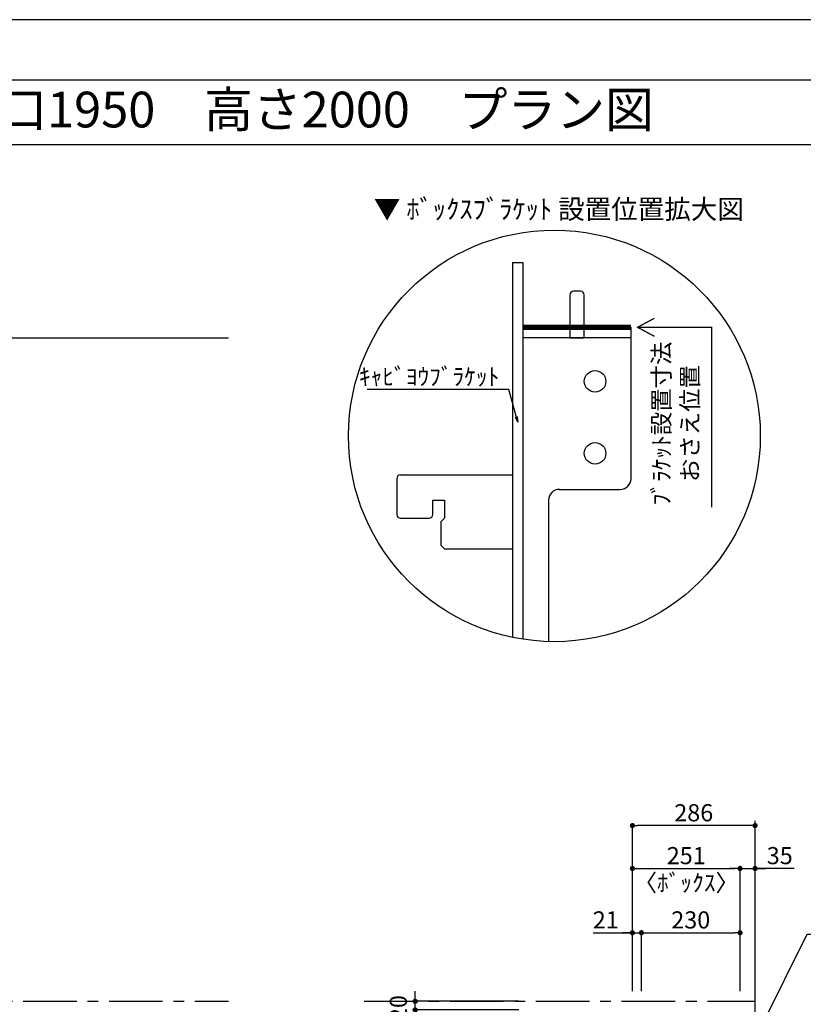
# Model space of a CAD drawing. Extents: x 29448 to 37764, y -8080 to -2200.
# Drawn here: x 32631 to 34457, y -4497 to -2200 of the extents above; entities that cross this region are included whole.
import ezdxf
from ezdxf.enums import TextEntityAlignment as Align

# ---------------------------------------------------------------- set-up
doc = ezdxf.new("R2010")
doc.units = 0
doc.header["$LTSCALE"] = 50
doc.header["$MEASUREMENT"] = 0
doc.linetypes.add('CENTER', pattern=[2, 1.25, -0.25, 0.25, -0.25])
doc.layers.get('0').update_dxf_attribs({"linetype": 'CONTINUOUS'})
doc.layers.get('DEFPOINTS').update_dxf_attribs({"color": 146, "linetype": 'CONTINUOUS'})
for name, color, linetype in [('111-壁仕上', 3, 'CONTINUOUS'), ('120-キャビネット（外）', 7, 'CONTINUOUS'), ('122-扉', 6, 'CONTINUOUS'), ('160-文字', 254, 'CONTINUOUS'), ('165-寸法A', 4, 'CONTINUOUS'), ('166-寸法B', 11, 'CONTINUOUS'), ('190-図面外枠', 5, 'CONTINUOUS')]:
    doc.layers.add(name, color=color, linetype=linetype)
doc.styles.add('KH001', font='msgothic.ttc')
doc.dimstyles.new('KH1xx020', dxfattribs={"dimscale": 20, "dimtxt": 2, "dimasz": 0.6, "dimexe": 0.3, "dimexo": 1.2, "dimgap": 0.5, "dimtad": 3, "dimdec": 1, "dimdsep": 46, "dimlunit": 6, "dimtxsty": 'KH001', "dimblk": 'DOT', "dimcen": 1, "dimdle": 1, "dimclrd": 256, "dimclre": 256, "dimclrt": 256, "dimadec": 0, "dimazin": 0, "dimtfac": 1, "dimtdec": 1, "dimtix": 1, "dimtmove": 2, "dimatfit": 3, "dimldrblk": 'CLOSEDBLANK', "dimfxl": 1, "dimtolj": 1, "dimtzin": 0, "dimlwd": -1, "dimlwe": -1, "dimarcsym": 0})

# ---------------------------------------------------------------- blocks, each defined once
blk = doc.blocks.new('A$C5D946DDC')
at = {"layer": '190-図面外枠'}
blk.add_line((271, 14349.3), (20519, 14349.3), dxfattribs=at)
at = {"layer": 'DEFPOINTS'}
blk.add_lwpolyline([(0, 0), (20790, 0), (20790, 14700), (0, 14700)], close=True, dxfattribs=at)
blk = doc.blocks.new('_ClosedBlank')
at = {"color": 0, "linetype": 'ByBlock', "lineweight": -2}
for p, q in [((-1, 0.17), (0, 0)), ((-1, 0.17), (-1, -0.17)), ((0, 0), (-1, -0.17))]:
    blk.add_line(p, q, dxfattribs=at)
blk = doc.blocks.new('_Dot')
at = {"color": 0, "linetype": 'ByBlock', "lineweight": -2}
blk.add_line((-0.5, 0), (-1, 0), dxfattribs=at)
at = {"color": 0, "linetype": 'ByBlock', "const_width": 0.5}
blk.add_lwpolyline([(-0.25, 0, 1), (0.25, 0, 1)], format="xyb", close=True, dxfattribs=at)
blk = doc.blocks.new('*D43')
at = {"layer": '166-寸法B', "transparency": 16777216}
for p, q in [((33967.1, -4330), (34058.9, -4330)), ((34046.9, -4330), (34034.9, -4330)), ((34058.9, -4465.9), (34058.9, -4324)), ((34058.9, -4330), (34079.9, -4330)), ((34058.9, -4330), (34079.9, -4330)), ((34079.9, -4465.9), (34079.9, -4324)), ((34091.9, -4330), (34103.9, -4330))]:
    blk.add_line(p, q, dxfattribs=at)
at = {"layer": 'DEFPOINTS', "color": 0, "transparency": 16777216}
for p in [(34079.9, -4330), (34058.9, -4489.9), (34079.9, -4489.9)]:
    blk.add_point(p, dxfattribs=at)
at = {"layer": '166-寸法B', "transparency": 16777216, "xscale": 12, "yscale": 12, "zscale": 12}
blk.add_blockref('_Dot', (34058.9, -4330), dxfattribs=at)
at = {"layer": '166-寸法B', "transparency": 16777216, "xscale": 12, "yscale": 12, "zscale": 12, "rotation": 180}
blk.add_blockref('_Dot', (34079.9, -4330), dxfattribs=at)
at = {"layer": '166-寸法B', "transparency": 16777216, "insert": (33996.8, -4300), "char_height": 40, "attachment_point": 5}
blk.add_mtext('\\A1;21', dxfattribs=at)
blk = doc.blocks.new('*D44')
at = {"layer": '166-寸法B', "transparency": 16777216}
for p, q in [((34058.9, -4465.9), (34058.9, -4174)), ((34070.9, -4180), (34297.9, -4180)), ((34309.9, -4465.9), (34309.9, -4174))]:
    blk.add_line(p, q, dxfattribs=at)
at = {"layer": 'DEFPOINTS', "color": 0, "transparency": 16777216}
for p in [(34309.9, -4180), (34058.9, -4489.9), (34309.9, -4489.9)]:
    blk.add_point(p, dxfattribs=at)
at = {"layer": '166-寸法B', "transparency": 16777216, "xscale": 12, "yscale": 12, "zscale": 12, "rotation": 180}
blk.add_blockref('_Dot', (34058.9, -4180), dxfattribs=at)
at = {"layer": '166-寸法B', "transparency": 16777216, "xscale": 12, "yscale": 12, "zscale": 12}
blk.add_blockref('_Dot', (34309.9, -4180), dxfattribs=at)
at = {"layer": '166-寸法B', "transparency": 16777216, "char_height": 40, "attachment_point": 5}
for s, insert in [('\\A1;251', (34184.4, -4150)), ('\\A1;〈ﾎﾞｯｸｽ〉', (34184.4, -4213.4))]:
    blk.add_mtext(s, dxfattribs=dict(at, insert=insert))
blk = doc.blocks.new('*D45')
at = {"layer": '166-寸法B', "transparency": 16777216}
for p, q in [((34079.9, -4465.9), (34079.9, -4324)), ((34091.9, -4330), (34297.9, -4330)), ((34309.9, -4465.9), (34309.9, -4324))]:
    blk.add_line(p, q, dxfattribs=at)
at = {"layer": 'DEFPOINTS', "color": 0, "transparency": 16777216}
for p in [(34309.9, -4330), (34079.9, -4489.9), (34309.9, -4489.9)]:
    blk.add_point(p, dxfattribs=at)
at = {"layer": '166-寸法B', "transparency": 16777216, "xscale": 12, "yscale": 12, "zscale": 12, "rotation": 180}
blk.add_blockref('_Dot', (34079.9, -4330), dxfattribs=at)
at = {"layer": '166-寸法B', "transparency": 16777216, "xscale": 12, "yscale": 12, "zscale": 12}
blk.add_blockref('_Dot', (34309.9, -4330), dxfattribs=at)
at = {"layer": '166-寸法B', "transparency": 16777216, "insert": (34194.9, -4300), "char_height": 40, "attachment_point": 5}
blk.add_mtext('\\A1;230', dxfattribs=at)
blk = doc.blocks.new('*D46')
at = {"layer": '166-寸法B', "transparency": 16777216}
for p, q in [((34297.9, -4180), (34285.9, -4180)), ((34309.9, -4465.9), (34309.9, -4174)), ((34309.9, -4180), (34344.9, -4180)), ((34309.9, -4180), (34344.9, -4180)), ((34344.9, -4465.9), (34344.9, -4174)), ((34435.7, -4180), (34344.9, -4180)), ((34356.9, -4180), (34368.9, -4180))]:
    blk.add_line(p, q, dxfattribs=at)
at = {"layer": 'DEFPOINTS', "color": 0, "transparency": 16777216}
for p in [(34344.9, -4180), (34309.9, -4489.9), (34344.9, -4489.9)]:
    blk.add_point(p, dxfattribs=at)
at = {"layer": '166-寸法B', "transparency": 16777216, "xscale": 12, "yscale": 12, "zscale": 12}
blk.add_blockref('_Dot', (34309.9, -4180), dxfattribs=at)
at = {"layer": '166-寸法B', "transparency": 16777216, "xscale": 12, "yscale": 12, "zscale": 12, "rotation": 180}
blk.add_blockref('_Dot', (34344.9, -4180), dxfattribs=at)
at = {"layer": '166-寸法B', "transparency": 16777216, "insert": (34402.4, -4150), "char_height": 40, "attachment_point": 5}
blk.add_mtext('\\A1;35', dxfattribs=at)
blk = doc.blocks.new('*D47')
at = {"layer": '166-寸法B', "transparency": 16777216}
for p, q in [((34058.9, -4465.9), (34058.9, -4074)), ((34332.9, -4080), (34070.9, -4080)), ((34344.9, -4465.9), (34344.9, -4074))]:
    blk.add_line(p, q, dxfattribs=at)
at = {"layer": 'DEFPOINTS', "color": 0, "transparency": 16777216}
for p in [(34058.9, -4080), (34058.9, -4489.9), (34344.9, -4489.9)]:
    blk.add_point(p, dxfattribs=at)
at = {"layer": '166-寸法B', "transparency": 16777216, "xscale": 12, "yscale": 12, "zscale": 12, "rotation": 180}
blk.add_blockref('_Dot', (34058.9, -4080), dxfattribs=at)
at = {"layer": '166-寸法B', "transparency": 16777216, "xscale": 12, "yscale": 12, "zscale": 12}
blk.add_blockref('_Dot', (34344.9, -4080), dxfattribs=at)
at = {"layer": '166-寸法B', "transparency": 16777216, "insert": (34201.9, -4050), "char_height": 40, "attachment_point": 5}
blk.add_mtext('\\A1;286', dxfattribs=at)
blk = doc.blocks.new('*D72')
at = {"layer": '166-寸法B', "transparency": 16777216}
for p, q in [((33552.6, -4477.9), (33552.6, -4465.9)), ((33794.1, -4489.9), (33546.6, -4489.9)), ((33552.6, -4509.9), (33552.6, -4489.9)), ((33794.1, -4509.9), (33546.6, -4509.9)), ((33552.6, -4521.9), (33552.6, -4533.9))]:
    blk.add_line(p, q, dxfattribs=at)
at = {"layer": 'DEFPOINTS', "color": 0, "transparency": 16777216}
for p in [(33552.6, -4489.9), (33818.1, -4489.9), (33818.1, -4509.9)]:
    blk.add_point(p, dxfattribs=at)
at = {"layer": '166-寸法B', "transparency": 16777216, "xscale": 12, "yscale": 12, "zscale": 12}
for p, rotation in [((33552.6, -4489.9), 270), ((33552.6, -4509.9), 90)]:
    blk.add_blockref('_Dot', p, dxfattribs=dict(at, rotation=rotation))
at = {"layer": '166-寸法B', "transparency": 16777216, "insert": (33513.2, -4642.1), "char_height": 40, "attachment_point": 5, "rotation": 90}
blk.add_mtext('\\A1;〈ｸﾘｱﾗﾝｽ〉20', dxfattribs=at)
blk = doc.blocks.new('DETAIL_B')
at = {"layer": '120-キャビネット（外）'}
for points, const_width in [([(233.4, 274.6), (193.8, 253.4), (233.4, 232.2)], 3), ([(178.8, 253.4), (-73.2, 253.4)], 12), ([(193.8, 253.4), (366.4, 253.4), (366.4, -166.3)], 3)]:
    blk.add_lwpolyline(points, dxfattribs=dict(at, const_width=const_width))
at = {"layer": '122-扉', "linetype": 'Continuous'}
for p, q in [((-97.6, 404.6), (-97.6, -470)), ((-97.6, 404.6), (-73.2, 404.6)), ((-73.2, 404.6), (-73.2, -474.4)), ((-73.2, 404.6), (-73.2, -474.4)), ((36, 329), (36, 253.4)), ((61.2, 337.4), (44.4, 337.4)), ((69.6, 253.4), (69.6, 329)), ((-73.2, 253.4), (-73.2, -474.4)), ((36, 253.4), (36, 229)), ((69.6, 229), (69.6, 253.4)), ((178.8, -99.4), (178.8, 253.4)), ((178.8, 229), (-73.2, 229)), ((36, 229), (69.6, 229)), ((-359, -91), (-97.7, -91)), ((-97.7, -91), (-97.6, -91)), ((-367.4, -99.4), (-367.4, -184.3)), ((11.4, -124.6), (153.6, -124.6)), ((-283.4, -149.8), (-256.5, -149.8)), ((-283.4, -183.4), (-283.4, -149.8)), ((-256.5, -149.8), (-256.5, -191.8)), ((-13.6, -149.8), (-13.6, -479.8)), ((-359.4, -191.8), (-291.8, -191.8)), ((-256.5, -191.8), (-264.9, -200.2)), ((-264.9, -200.2), (-264.9, -254.8)), ((-264.9, -254.8), (-256.5, -263.2)), ((-256.5, -263.2), (-97.7, -263.2)), ((-97.7, -263.2), (-97.6, -263.2))]:
    blk.add_line(p, q, dxfattribs=at)
for centre in [(94.8, 127.4), (94.8, -40.6)]:
    blk.add_circle(centre, 25.2, dxfattribs=at)
for centre, radius, start, end in [((44.4, 329), 8.4, 90, 180), ((61.2, 329), 8.4, 0, 90), ((-359, -99.4), 8.4, 90.0029, 179.9983), ((153.6, -99.4), 25.2, 270, 0), ((11.6, -149.8), 25.2, 90, 180), ((-359, -183.4), 8.4, 181.9806, 270.0053), ((-291.8, -183.4), 8.4, 270.0099, 0)]:
    blk.add_arc(centre, radius, start, end, dxfattribs=at)
at = {"layer": '160-文字'}
blk.add_circle((0, 0), 480, dxfattribs=at)
for s, insert, char_height, attachment_point in [('\\A1;▼ ﾎﾞｯｸｽﾌﾞﾗｹｯﾄ 設置位置拡大図', (10.4, 529), 45.333, 5), ('\\A1;ｷｬﾋﾞﾖｳﾌﾞﾗｹｯﾄ', (-128.3, 118.3), 40, 9)]:
    blk.add_mtext(s, dxfattribs=dict(at, insert=insert, char_height=char_height, attachment_point=attachment_point))
at = {"layer": '165-寸法A', "insert": (282.7, 28.9), "char_height": 40, "attachment_point": 5, "rotation": 90}
blk.add_mtext('\\A1;ﾌﾞﾗｹｯﾄ設置寸法\\Pおさえ位置', dxfattribs=at)
at = {"layer": '160-文字', "annotation_type": 0, "has_hookline": 1, "hookline_direction": 1, "text_width": 307.8}
blk.add_leader([(-85.4, 32.3), (-106.3, 108.3), (-118.3, 108.3)], dimstyle='KH1xx020', override={"dimgap": 0.5, "dimtad": 1}, dxfattribs=at)

msp = doc.modelspace()

# ---------------------------------------------------------------- linework, layer by layer
at = {"layer": '111-壁仕上'}
for p, q in [((29838.81, -2942.53), (33117.27, -2942.53)), ((34344.92, -6509.87), (34344.92, -4068.91))]:
    msp.add_line(p, q, dxfattribs=at)
at = {"layer": '111-壁仕上', "color": 253, "linetype": 'CENTER', "ltscale": 2}
for p, q in [((29838.81, -4489.87), (33117.27, -4489.87)), ((33433.78, -4489.87), (34344.92, -4489.87))]:
    msp.add_line(p, q, dxfattribs=at)
at = {"layer": '190-図面外枠'}
msp.add_lwpolyline([(29556.36, -2490.96), (37655.58, -2490.96)], dxfattribs=at)

# ---------------------------------------------------------------- block references
at = {"layer": '120-キャビネット（外）'}
msp.add_blockref('DETAIL_B', (33877.05, -3170.96), dxfattribs=at)
at = {"layer": '190-図面外枠', "xscale": 0.3999999999996362, "yscale": 0.3999999999996362, "zscale": 0.3999999999996362}
msp.add_blockref('A$C5D946DDC', (29447.97, -8080), dxfattribs=at)

# ---------------------------------------------------------------- texts
at = {"layer": '160-文字'}
msp.add_text('テンダーウォール\u3000TVボードセット(ボックスタイプ)\u3000間口1950\u3000高さ2000\u3000プラン図', height=83.3333, dxfattribs=at).set_placement((29641.86, -2409.63), align=Align.MIDDLE_LEFT)

# ---------------------------------------------------------------- dimensions: what is measured, and where the dimension line sits
at = {"layer": '166-寸法B', "color": 6}
for base, p1, p2, picture, middle in [((34058.92, -4080.03), (34344.92, -4489.87), (34058.92, -4489.87), '*D47', (34201.92, -4050.03)), ((34309.92, -4330.03), (34079.92, -4489.87), (34309.92, -4489.87), '*D45', (34194.92, -4300.03))]:
    dim = msp.add_linear_dim(base=base, p1=p1, p2=p2, dimstyle='KH1xx020', dxfattribs=at)
    dim.commit()
    dim.dimension.update_dxf_attribs({"geometry": picture, "text_midpoint": middle})
dim = msp.add_linear_dim(base=(34309.92, -4180.03), p1=(34058.92, -4489.87), p2=(34309.92, -4489.87), text='<>\\X〈ﾎﾞｯｸｽ〉', dimstyle='KH1xx020', dxfattribs=at)
dim.commit()
dim.dimension.update_dxf_attribs({"geometry": '*D44', "text_midpoint": (34184.42, -4180.03)})
for base, p1, p2, picture, middle in [((34344.92, -4180.03), (34309.92, -4489.87), (34344.92, -4489.87), '*D46', (34402.37, -4155.03)), ((34079.92, -4330.03), (34058.92, -4489.87), (34079.92, -4489.87), '*D43', (33996.8, -4300.03))]:
    dim = msp.add_linear_dim(base=base, p1=p1, p2=p2, dimstyle='KH1xx020', override={"dimtmove": 1}, dxfattribs=at)
    dim.commit()
    dim.dimension.update_dxf_attribs({"geometry": picture, "text_midpoint": middle, "dimtype": 160})
at = {"layer": '166-寸法B'}
dim = msp.add_linear_dim(base=(33552.6, -4489.87), p1=(33818.15, -4509.87), p2=(33818.15, -4489.87), angle=90, text='〈ｸﾘｱﾗﾝｽ〉<>', dimstyle='KH1xx020', dxfattribs=at)
dim.commit()
dim.dimension.update_dxf_attribs({"geometry": '*D72', "text_midpoint": (33513.16, -4642.14), "dimtype": 160})

# ---------------------------------------------------------------- leaders
at = {"layer": '160-文字', "annotation_type": 0, "has_hookline": 1, "hookline_direction": 0, "text_width": 202.64}
msp.add_leader([(34360, -4548.07), (34466.54, -4333.25), (34478.54, -4333.25)], dimstyle='KH1xx020', override={"dimgap": 0.5, "dimtad": 1}, dxfattribs=at)

doc.saveas('drawing.dxf')
